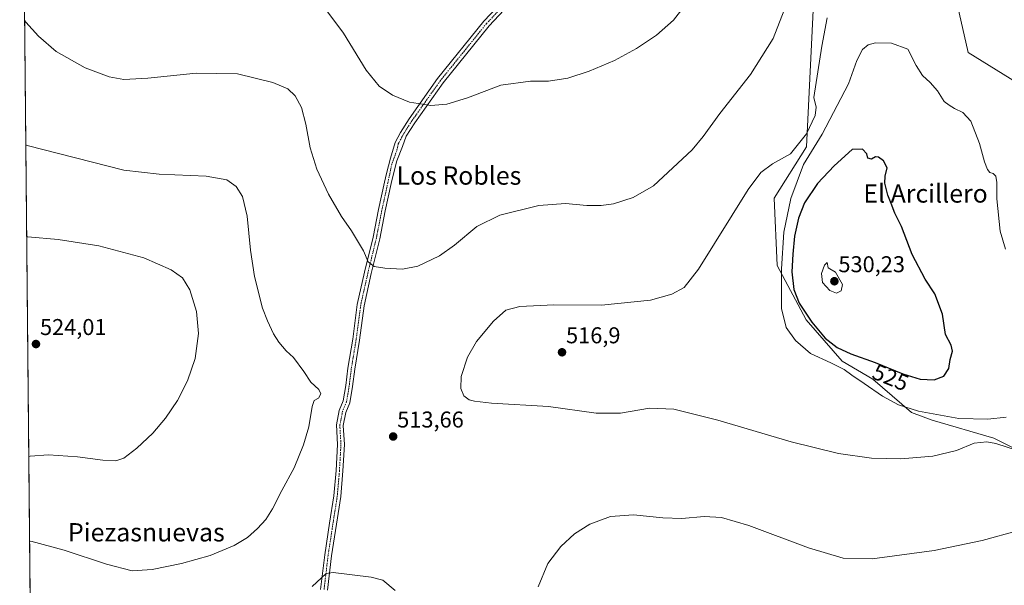
# Model space of a CAD drawing. Units: metres. Extents: x 566604 to 570043, y 4719499 to 4721846.
# Drawn here: x 566604 to 567035, y 4721344 to 4721591 of the extents above; entities that cross this region are included whole.
import ezdxf
from ezdxf.enums import TextEntityAlignment as Align

# ---------------------------------------------------------------- set-up
doc = ezdxf.new("R2010")
doc.units = ezdxf.units.M
doc.header["$MEASUREMENT"] = 0
doc.linetypes.add('TRAZO_Y_PUNTO', pattern=[1, 0.5, -0.25, 0, -0.25])
for name, color, linetype, lineweight in [('Camino', 19, 'Continuous', 0), ('Camino Cxs', 19, 'Continuous', 0), ('Camino eje', 39, 'TRAZO_Y_PUNTO', 13), ('Carátula', 7, 'Continuous', 5), ('Comarca CxS', 133, 'Continuous', 0), ('Comunidad Autónoma CxS', 142, 'Continuous', 0), ('Cultivos herbáceos CxS', 92, 'Continuous', 0), ('Curva de nivel maestra', 36, 'Continuous', 30), ('Curva de nivel normal', 36, 'Continuous', 0), ('Matorral', 135, 'Continuous', 0), ('Matorral CxS', 135, 'Continuous', 0), ('Municipio CxS', 142, 'Continuous', 0), ('Provincia CxS', 1, 'Continuous', 0), ('Punto de cota en terreno', 7, 'Continuous', 0), ('Rótulo de curva de nivel directora', 19, 'Continuous', 0), ('Rótulo de punto de cota en terreno', 19, 'Continuous', 0), ('Texto cartográfico', 19, 'Continuous', 0)]:
    doc.layers.add(name, color=color, linetype=linetype, lineweight=lineweight)
doc.styles.add('Arial', font='txt', dxfattribs={"height": 0.2})

# ---------------------------------------------------------------- blocks, each defined once
blk = doc.blocks.new('*U151')
at = {"layer": 'Cultivos herbáceos CxS', "color": 92, "linetype": 'Continuous', "lineweight": 0}
for points in [[(566615.95, 4720581.4, 514.12), (566604.16, 4721811.87, 494.22)], [(567053.35, 4721556.23, 516.19), (567019.56, 4721577.15, 517.67), (567011.68, 4721612.05, 515.6)], [(566952.14, 4721604.73, 511.23), (566948.84, 4721535.87, 517.12), (566934.56, 4721513.36, 516.21), (566935.97, 4721483.84, 518.92), (566948.63, 4721460.05, 523.21), (566964.39, 4721442.04, 522.03), (566977.9, 4721434.16, 522.73), (566994.79, 4721419.52, 518.55), (567003.8, 4721416.14, 518), (567030.82, 4721408.26, 515.21), (567055.59, 4721395.88, 514)]]:
    blk.add_polyline3d(points, dxfattribs=at)
blk = doc.blocks.new('*U155')
at = {"layer": 'Curva de nivel normal', "color": 36, "linetype": 'Continuous', "lineweight": 0}
for points in [[(566606.27, 4721591.36, 510), (566606.89, 4721590.36, 510), (566612.33, 4721584.26, 510), (566620.11, 4721577.61, 510), (566632.8, 4721570.38, 510), (566643.4, 4721566.41, 510), (566649.79, 4721565.31, 510), (566660.23, 4721565.84, 510), (566681.5, 4721568.06, 510), (566699.56, 4721567.8, 510), (566715.02, 4721563.98, 510), (566721.62, 4721561.26, 510), (566724.86, 4721558.22, 510), (566727.55, 4721553.03, 510), (566729.47, 4721545.78, 510), (566731.37, 4721535.37, 510), (566734.3, 4721526.07, 510), (566739.47, 4721515.18, 510), (566745.08, 4721505.41, 510), (566749.56, 4721499.13, 510), (566754.75, 4721490.35, 510), (566756.72, 4721485.44, 510), (566759.45, 4721483.4, 510), (566764.14, 4721482.7, 510), (566771.84, 4721482.31, 510), (566778.5, 4721483.61, 510), (566788.01, 4721488.16, 510), (566794.6, 4721492.76, 510), (566804.37, 4721500.96, 510), (566814.51, 4721505.9, 510), (566831.54, 4721510.13, 510), (566843.27, 4721511.04, 510), (566852.56, 4721510.23, 510), (566858.9, 4721510.1, 510), (566864.23, 4721510.85, 510), (566872.9, 4721513.59, 510), (566881.73, 4721518.8, 510), (566898.73, 4721534.52, 510), (566903.55, 4721540.33, 510), (566910.89, 4721550.47, 510), (566924.22, 4721567.5, 510), (566934.22, 4721583.24, 510), (566938.93, 4721595.61, 510)], [(567041.66, 4721367.88, 510), (567025.7, 4721363.58, 510), (567004.65, 4721359.08, 510), (566977.58, 4721355.5, 510), (566964.9, 4721355.75, 510), (566949.6, 4721360.32, 510), (566923.54, 4721370.05, 510), (566911.49, 4721373.65, 510), (566903.97, 4721374.04, 510), (566894.22, 4721373.21, 510), (566885.91, 4721373.45, 510), (566873.01, 4721374.78, 510), (566862.99, 4721373.96, 510), (566853.9, 4721370.68, 510), (566847.23, 4721366.47, 510), (566841.23, 4721360.91, 510), (566835.48, 4721353.39, 510), (566831.22, 4721343.3, 510)], [(566768.58, 4721341.68, 510), (566763.24, 4721346.12, 510), (566758.17, 4721347.54, 510), (566741.44, 4721349.53, 510), (566738.42, 4721349.08, 510), (566732.25, 4721343.34, 510)]]:
    blk.add_polyline3d(points, dxfattribs=at)
blk = doc.blocks.new('*U168')
at = {"layer": 'Curva de nivel normal', "color": 36, "linetype": 'Continuous', "lineweight": 0}
for points in [[(566607.18, 4721496.44, 520), (566607.79, 4721496.39, 520), (566621.05, 4721495.3, 520), (566638.79, 4721492.57, 520), (566658.47, 4721487.26, 520), (566670.48, 4721481.94, 520), (566675.4, 4721478.52, 520), (566678.72, 4721473.18, 520), (566681.54, 4721463.71, 520), (566682.52, 4721454.15, 520), (566681.03, 4721443.15, 520), (566677.67, 4721433.43, 520), (566673.23, 4721424.82, 520), (566668.02, 4721417.05, 520), (566662.5, 4721410.52, 520), (566655.54, 4721403.96, 520), (566649.83, 4721399.63, 520), (566646.24, 4721398.36, 520), (566640.51, 4721398.62, 520), (566629.43, 4721400.2, 520), (566616.73, 4721400.96, 520), (566608.71, 4721400.49, 520), (566608.1, 4721400.31, 520)], [(566608.1, 4721400.31, 520)]]:
    blk.add_polyline3d(points, dxfattribs=at)
blk = doc.blocks.new('*U170')
at = {"layer": 'Curva de nivel normal', "color": 36, "linetype": 'Continuous', "lineweight": 0}
blk.add_polyline3d([(566895.22, 4721597.2, 505), (566890.55, 4721591.34, 505), (566883.09, 4721584.71, 505), (566874.37, 4721578.83, 505), (566864.73, 4721573.69, 505), (566853.59, 4721568.9, 505), (566844.21, 4721565.93, 505), (566835.73, 4721564.55, 505), (566827.9, 4721564.52, 505), (566814.84, 4721562.9, 505), (566800.34, 4721557.31, 505), (566791.18, 4721554.54, 505), (566784.24, 4721553.9, 505), (566780.57, 4721554.52, 505), (566774.87, 4721555.33, 505), (566767.43, 4721558.5, 505), (566761.54, 4721562.46, 505), (566755.94, 4721569.44, 505), (566745.96, 4721585.53, 505), (566736.01, 4721598.83, 505)], dxfattribs=at)
blk = doc.blocks.new('5PATER')
at = {"layer": 'Carátula', "linetype": 'Continuous', "lineweight": 5}
h = blk.add_hatch(color=250, dxfattribs=at)
edge = h.paths.add_edge_path()
edge.add_ellipse((0, 0.01), major_axis=(-1.33, -1.34), ratio=0.999422, start_angle=0, end_angle=360)

msp = doc.modelspace()

# ---------------------------------------------------------------- linework, layer by layer
at = {"layer": 'Camino', "color": 19, "linetype": 'Continuous', "lineweight": 0}
for points in [[(566735.96, 4721342.07, 508.97), (566737.76, 4721357.23, 510.94), (566739.89, 4721371.12, 512.17), (566741.78, 4721383.14, 512.98), (566742.73, 4721394.18, 513.56), (566743.36, 4721405.5, 513.97), (566742.88, 4721414.13, 514.02), (566744.13, 4721420.41, 513.89), (566745.84, 4721424.62, 513.7), (566747, 4721431.31, 513.41), (566747.93, 4721438.97, 512.99), (566750.04, 4721451.68, 512.13), (566752.03, 4721466.8, 511.17), (566755.23, 4721481.04, 510.22), (566758.93, 4721496.23, 509.22), (566761.3, 4721508.39, 508.46), (566763.95, 4721520.44, 507.71), (566764.75, 4721524.14, 507.45), (566766.61, 4721530.95, 507.01), (566768.63, 4721537.79, 506.52), (566770.89, 4721542.05, 506.13), (566774.68, 4721548.03, 505.62), (566787.21, 4721565.71, 503.91), (566807.52, 4721590.81, 502.44), (566816.21, 4721600.04, 501.85)], [(566818.35, 4721597.94, 502.3), (566809.78, 4721588.84, 502.75), (566789.6, 4721563.9, 504.16), (566777.17, 4721546.36, 505.68), (566773.49, 4721540.54, 506.16), (566771.79, 4721536.03, 506.49), (566769.36, 4721529.68, 506.98), (566767.68, 4721523.51, 507.31), (566766.88, 4721519.8, 507.54), (566764.24, 4721507.78, 508.36), (566761.86, 4721495.59, 509.1), (566758.15, 4721480.36, 510.16), (566754.99, 4721466.28, 511.13), (566753.01, 4721451.24, 512.05), (566750.9, 4721438.55, 512.91), (566749.97, 4721430.87, 513.35), (566748.74, 4721423.79, 513.66), (566747.02, 4721419.54, 513.78), (566745.89, 4721413.92, 513.89), (566746.36, 4721405.5, 513.87), (566745.72, 4721393.97, 513.53), (566744.76, 4721382.78, 512.93), (566742.85, 4721370.66, 512), (566740.74, 4721356.83, 510.7), (566738.94, 4721341.72, 508.92)]]:
    msp.add_polyline3d(points, dxfattribs=at)
at = {"layer": 'Camino Cxs', "color": 19, "linetype": 'Continuous', "lineweight": 0}
for points in [[(566735.96, 4721342.07, 508.97), (566737.76, 4721357.23, 510.94), (566739.89, 4721371.12, 512.17), (566741.78, 4721383.14, 512.98), (566742.73, 4721394.18, 513.56), (566743.36, 4721405.5, 513.97), (566742.88, 4721414.13, 514.02), (566744.13, 4721420.41, 513.89), (566745.84, 4721424.62, 513.7), (566747, 4721431.31, 513.41), (566747.93, 4721438.97, 512.99), (566750.04, 4721451.68, 512.13), (566752.03, 4721466.8, 511.17), (566755.23, 4721481.04, 510.22), (566758.93, 4721496.23, 509.22), (566761.3, 4721508.39, 508.46), (566763.95, 4721520.44, 507.71), (566764.75, 4721524.14, 507.45), (566766.61, 4721530.95, 507.01), (566768.63, 4721537.79, 506.52), (566770.89, 4721542.05, 506.13), (566774.68, 4721548.03, 505.62), (566787.21, 4721565.71, 503.91), (566807.52, 4721590.81, 502.44), (566816.21, 4721600.04, 501.85)], [(566818.35, 4721597.94, 502.3), (566809.78, 4721588.84, 502.75), (566789.6, 4721563.9, 504.16), (566777.17, 4721546.36, 505.68), (566773.49, 4721540.54, 506.16), (566771.79, 4721536.03, 506.49), (566769.36, 4721529.68, 506.98), (566767.68, 4721523.51, 507.31), (566766.88, 4721519.8, 507.54), (566764.24, 4721507.78, 508.36), (566761.86, 4721495.59, 509.1), (566758.15, 4721480.36, 510.16), (566754.99, 4721466.28, 511.13), (566753.01, 4721451.24, 512.05), (566750.9, 4721438.55, 512.91), (566749.97, 4721430.87, 513.35), (566748.74, 4721423.79, 513.66), (566747.02, 4721419.54, 513.78), (566745.89, 4721413.92, 513.89), (566746.36, 4721405.5, 513.87), (566745.72, 4721393.97, 513.53), (566744.76, 4721382.78, 512.93), (566742.85, 4721370.66, 512), (566740.74, 4721356.83, 510.7), (566738.94, 4721341.72, 508.92)]]:
    msp.add_polyline3d(points, dxfattribs=at)
at = {"layer": 'Camino eje', "color": 39, "linetype": 'TRAZO_Y_PUNTO', "lineweight": 13}
msp.add_polyline3d([(566817.28, 4721598.99, 502.05), (566808.65, 4721589.83, 502.61), (566788.41, 4721564.81, 504.03), (566775.93, 4721547.2, 505.66), (566774.09, 4721544.29, 505.87), (566772.19, 4721541.3, 506.14), (566771.06, 4721539.17, 506.34), (566769.98, 4721537.14, 506.5), (566769.36, 4721534.23, 506.7), (566767.98, 4721530.52, 506.98), (566767.14, 4721528.3, 507.12), (566766.21, 4721523.82, 507.34), (566765.42, 4721520.12, 507.61), (566762.77, 4721508.08, 508.41), (566760.39, 4721495.91, 509.15), (566756.69, 4721480.7, 510.14), (566753.51, 4721466.54, 511.15), (566751.53, 4721451.46, 512.03), (566749.41, 4721438.76, 512.95), (566748.48, 4721431.09, 513.38), (566747.29, 4721424.21, 513.66), (566745.57, 4721419.98, 513.82), (566744.38, 4721414.02, 513.96), (566744.86, 4721405.5, 513.92), (566744.22, 4721394.07, 513.54), (566743.27, 4721382.96, 512.95), (566741.37, 4721370.89, 512.02), (566739.25, 4721357.03, 510.82), (566737.45, 4721341.9, 508.88)], dxfattribs=at)
at = {"layer": 'Comarca CxS', "color": 133, "linetype": 'Continuous', "lineweight": 0}
msp.add_polyline3d([(569486.07, 4719526.74, 534.96), (566626.33, 4719498.55, 528.66), (566625.15, 4719621.88, 525.05), (566604.16, 4721811.87, 494.22), (570019.8, 4721845.54, 479.63), (570043.12, 4719532.23, 539.2), (569486.07, 4719526.74, 534.96)], close=True, dxfattribs=at)
msp.add_polyline3d([(569486.07, 4719526.74, 534.96), (566626.33, 4719498.55, 528.66), (566625.15, 4719621.88, 525.05), (566604.16, 4721811.87, 494.22), (570019.8, 4721845.54, 479.63), (570043.12, 4719532.23, 539.2), (569486.07, 4719526.74, 534.96)], close=True, dxfattribs=at)
at = {"layer": 'Comunidad Autónoma CxS', "color": 142, "linetype": 'Continuous', "lineweight": 0}
msp.add_polyline3d([(570043.12, 4719532.23, 539.2), (566626.33, 4719498.55, 528.66), (566604.16, 4721811.87, 494.22), (570019.8, 4721845.54, 479.63), (570043.12, 4719532.23, 539.2)], close=True, dxfattribs=at)
msp.add_polyline3d([(570043.12, 4719532.23, 539.2), (566626.33, 4719498.55, 528.66), (566604.16, 4721811.87, 494.22), (570019.8, 4721845.54, 479.63), (570043.12, 4719532.23, 539.2)], close=True, dxfattribs=at)
at = {"layer": 'Cultivos herbáceos CxS', "color": 92, "linetype": 'Continuous', "lineweight": 0}
for points in [[(566615.95, 4720581.4, 514.12), (566614.58, 4720724.91, 501.06), (566610.31, 4721169.63, 497.84), (566604.16, 4721811.87, 494.22), (566701.87, 4721812.83, 492.09)], [(567011.68, 4721612.05, 515.6), (567019.56, 4721577.15, 517.67), (567053.35, 4721556.23, 516.19)], [(567055.59, 4721395.88, 514), (567030.82, 4721408.26, 515.21), (567003.8, 4721416.14, 518), (566994.79, 4721419.52, 518.55), (566977.9, 4721434.16, 522.73), (566964.39, 4721442.04, 522.03), (566948.63, 4721460.05, 523.21), (566935.97, 4721483.84, 518.92), (566934.56, 4721513.36, 516.21), (566948.84, 4721535.87, 517.12), (566952.14, 4721604.73, 511.23)]]:
    msp.add_polyline3d(points, dxfattribs=at)
at = {"layer": 'Curva de nivel maestra', "color": 36, "linetype": 'Continuous', "lineweight": 30}
msp.add_polyline3d([(567004.75, 4721433.86, 525), (567008.92, 4721435.45, 525), (567011.11, 4721438.78, 525), (567011.75, 4721442.72, 525), (567012.74, 4721446.38, 525), (567012.1, 4721449.04, 525), (567009.65, 4721453.71, 525), (567008.38, 4721462.64, 525), (567004.94, 4721471.45, 525), (567000.77, 4721477.9, 525), (566995.06, 4721488.73, 525), (566990.4, 4721500.96, 525), (566987.49, 4721506.84, 525), (566985.92, 4721511.09, 525), (566984.39, 4721514.62, 525), (566983.07, 4721519.91, 525), (566983.2, 4721523.04, 525), (566984.06, 4721526.6, 525), (566982.52, 4721529.76, 525), (566980.38, 4721531.38, 525), (566979.03, 4721531.45, 525), (566977.21, 4721530.38, 525), (566975.6, 4721530.85, 525), (566975.2, 4721532.76, 525), (566973.37, 4721534.84, 525), (566968.74, 4721534.7, 525), (566960.91, 4721527.5, 525), (566953.56, 4721519.84, 525), (566947.93, 4721511.37, 525), (566945.22, 4721504.66, 525), (566943.46, 4721496.78, 525), (566942.79, 4721488.83, 525), (566942.29, 4721481.16, 525), (566943.22, 4721473.37, 525), (566945.64, 4721467.47, 525), (566951.1, 4721459.1, 525), (566957.03, 4721452.16, 525), (566962.2, 4721447.98, 525), (566968.25, 4721445.21, 525), (566978.88, 4721441.51, 525), (566991.01, 4721436.52, 525), (566998.54, 4721434.19, 525), (567004.75, 4721433.86, 525)], dxfattribs=at)
at = {"layer": 'Curva de nivel normal', "color": 36, "linetype": 'Continuous', "lineweight": 0}
for points in [[(566957.83, 4721592.34, 515), (566955.46, 4721579.86, 515), (566951.94, 4721557.41, 515), (566953.06, 4721553.21, 515), (566952.62, 4721549.62, 515), (566948.71, 4721541.6, 515), (566941.84, 4721532.8, 515), (566933.94, 4721528.38, 515), (566928.81, 4721524.6, 515), (566923.27, 4721517.1, 515), (566901.51, 4721482.28, 515), (566895.22, 4721474.22, 515), (566889.85, 4721471.3, 515), (566880.51, 4721468.66, 515), (566859, 4721466.55, 515)], [(567035.96, 4721491.09, 520), (567033.64, 4721498.97, 520), (567032.09, 4721513.08, 520), (567032.11, 4721520.22, 520), (567031.69, 4721523.02, 520), (567030.59, 4721524.1, 520), (567029.1, 4721524.6, 520), (567028.03, 4721525.86, 520), (567026.76, 4721529.29, 520), (567024.58, 4721537.31, 520), (567020.71, 4721547.1, 520), (567017.32, 4721550.93, 520), (567013.6, 4721552.62, 520), (567011.23, 4721554.06, 520), (567009.09, 4721555.7, 520), (567006.09, 4721560.31, 520), (567003.02, 4721564.06, 520), (566999.54, 4721567, 520), (566996.8, 4721571.48, 520), (566993.12, 4721578.61, 520), (566985.94, 4721581.26, 520), (566978.95, 4721581.34, 520), (566975.75, 4721580.48, 520), (566973.32, 4721578.47, 520), (566970.88, 4721573.68, 520), (566967.22, 4721563.44, 520), (566955.6, 4721541.37, 520), (566947.54, 4721528.1, 520), (566941.94, 4721513.28, 520), (566938.8, 4721498.52, 520), (566937.78, 4721482.38, 520), (566937.8, 4721465.13, 520), (566939.83, 4721456.77, 520), (566943.9, 4721451.01, 520), (566950.48, 4721445.32, 520), (566959.42, 4721441.29, 520), (566965.24, 4721438.4, 520), (566968.66, 4721435.83, 520), (566974.08, 4721432.25, 520), (566982.14, 4721426.64, 520), (566989.1, 4721422.9, 520), (566997.88, 4721420.18, 520), (567015.5, 4721416.89, 520), (567028.22, 4721416.63, 520), (567036.29, 4721417.54, 520)], [(566606.8, 4721536.71, 515), (566607.41, 4721536.48, 515), (566649.84, 4721525.62, 515), (566665.32, 4721523.84, 515), (566685.77, 4721523, 515), (566694.89, 4721521.37, 515), (566698.91, 4721518.52, 515), (566701.69, 4721514.17, 515), (566703.84, 4721505.55, 515), (566705.28, 4721490.54, 515), (566707.03, 4721479.02, 515), (566710.49, 4721465.22, 515), (566712.72, 4721459.73, 515), (566715.34, 4721453.94, 515), (566717.64, 4721450.3, 515), (566720.94, 4721446.52, 515), (566724.02, 4721443.6, 515), (566728.65, 4721437.45, 515), (566731.66, 4721432.84, 515), (566735.16, 4721429.65, 515), (566736.05, 4721427.69, 515), (566735, 4721425.87, 515), (566733.12, 4721424.75, 515), (566732.27, 4721422.2, 515), (566730.83, 4721413.26, 515), (566728.48, 4721405.39, 515), (566724.45, 4721395.39, 515), (566718.91, 4721385.39, 515), (566714.83, 4721377.39, 515), (566711.95, 4721372.73, 515), (566708.35, 4721368.73, 515), (566703.99, 4721364.87, 515), (566698.14, 4721361.3, 515), (566687.6, 4721356.99, 515), (566675, 4721353.48, 515), (566662.25, 4721350.76, 515), (566653.38, 4721350.18, 515), (566642.16, 4721353.15, 515), (566623.69, 4721359.33, 515), (566609.07, 4721363.17, 515), (566608.46, 4721363.15, 515)], [(566961.88, 4721471.84, 530), (566963.98, 4721472.84, 530), (566964.61, 4721475.55, 530), (566961.53, 4721481.03, 530), (566958.25, 4721482.85, 530), (566957.81, 4721485.14, 530), (566956.65, 4721484.07, 530), (566955.42, 4721480.36, 530), (566955.73, 4721476.43, 530), (566958.97, 4721472.93, 530), (566961.88, 4721471.84, 530)], [(566859, 4721466.55, 515), (566838.09, 4721466.74, 515), (566823.23, 4721465.95, 515), (566817.1, 4721464.32, 515), (566811.71, 4721459.54, 515), (566804.29, 4721450.62, 515), (566800.27, 4721443.82, 515), (566797.58, 4721435.38, 515), (566797.39, 4721430.03, 515), (566798.68, 4721426.89, 515), (566801.09, 4721425.05, 515), (566803.36, 4721424.52, 515), (566810.78, 4721423.61, 515), (566835.76, 4721422.22, 515), (566856.68, 4721419.28, 515), (566867.32, 4721419.23, 515), (566880, 4721421.39, 515), (566890.69, 4721421.04, 515), (566909.88, 4721416.2, 515), (566942.11, 4721406.71, 515), (566962.73, 4721401.63, 515), (566977.24, 4721399.52, 515), (566990.16, 4721399.26, 515), (567004.18, 4721400.47, 515), (567014.41, 4721402.98, 515), (567022.29, 4721406.13, 515), (567027.82, 4721406.65, 515), (567031.7, 4721406, 515), (567047.06, 4721401.01, 515)]]:
    msp.add_polyline3d(points, dxfattribs=at)
at = {"layer": 'Matorral', "color": 135, "linetype": 'Continuous', "lineweight": 0}
for points in [[(567011.68, 4721612.05, 515.6), (567019.56, 4721577.15, 517.67), (567053.35, 4721556.23, 516.19)], [(567055.59, 4721395.88, 514), (567030.82, 4721408.26, 515.21), (567003.8, 4721416.14, 518), (566994.79, 4721419.52, 518.55), (566977.9, 4721434.16, 522.73), (566964.39, 4721442.04, 522.03), (566948.63, 4721460.05, 523.21), (566935.97, 4721483.84, 518.92), (566934.56, 4721513.36, 516.21), (566948.84, 4721535.87, 517.12), (566952.14, 4721604.73, 511.23)]]:
    msp.add_polyline3d(points, dxfattribs=at)
at = {"layer": 'Matorral CxS', "color": 135, "linetype": 'Continuous', "lineweight": 0}
for points in [[(567011.68, 4721612.05, 515.6), (567019.56, 4721577.15, 517.67), (567053.35, 4721556.23, 516.19)], [(567055.59, 4721395.88, 514), (567030.82, 4721408.26, 515.21), (567003.8, 4721416.14, 518), (566994.79, 4721419.52, 518.55), (566977.9, 4721434.16, 522.73), (566964.39, 4721442.04, 522.03), (566948.63, 4721460.05, 523.21), (566935.97, 4721483.84, 518.92), (566934.56, 4721513.36, 516.21), (566948.84, 4721535.87, 517.12), (566952.14, 4721604.73, 511.23)]]:
    msp.add_polyline3d(points, dxfattribs=at)
at = {"layer": 'Municipio CxS', "color": 142, "linetype": 'Continuous', "lineweight": 0}
msp.add_polyline3d([(566614.24, 4720760.19, 500.38), (566604.16, 4721811.87, 494.22), (568432.82, 4721829.9, 470.58)], dxfattribs=at)
msp.add_polyline3d([(566614.24, 4720760.19, 500.38), (566604.16, 4721811.87, 494.22), (568432.82, 4721829.9, 470.58)], dxfattribs=at)
at = {"layer": 'Provincia CxS', "color": 1, "linetype": 'Continuous', "lineweight": 0}
msp.add_polyline3d([(570043.12, 4719532.23, 539.2), (566626.33, 4719498.55, 528.66), (566604.16, 4721811.87, 494.22), (570019.8, 4721845.54, 479.63), (570043.12, 4719532.23, 539.2)], close=True, dxfattribs=at)
msp.add_polyline3d([(570043.12, 4719532.23, 539.2), (566626.33, 4719498.55, 528.66), (566604.16, 4721811.87, 494.22), (570019.8, 4721845.54, 479.63), (570043.12, 4719532.23, 539.2)], close=True, dxfattribs=at)

# ---------------------------------------------------------------- block references
at = {"layer": 'Cultivos herbáceos CxS', "color": 92, "linetype": 'Continuous', "lineweight": 0}
msp.add_blockref('*U151', (0, 0), dxfattribs=at)
at = {"layer": 'Curva de nivel normal', "color": 36, "linetype": 'Continuous', "lineweight": 0}
for name in ['*U170', '*U155', '*U168']:
    msp.add_blockref(name, (0, 0), dxfattribs=at)
at = {"layer": 'Punto de cota en terreno', "linetype": 'Continuous', "lineweight": 0}
for p in [(566961, 4721477, 530.23), (566611.29, 4721449.51, 524.01), (566841.7, 4721445.9, 516.9), (566767.75, 4721409.03, 513.66)]:
    msp.add_blockref('5PATER', p, dxfattribs=at)

# ---------------------------------------------------------------- texts
at = {"layer": 'Rótulo de curva de nivel directora', "color": 19, "linetype": 'Continuous', "lineweight": 0, "style": 'Arial'}
msp.add_text('525', height=7, rotation=-22.3613, dxfattribs=at).set_placement((566985.64, 4721434.92), align=Align.MIDDLE_CENTER)
at = {"layer": 'Rótulo de punto de cota en terreno', "color": 19, "linetype": 'Continuous', "lineweight": 0, "style": 'Arial'}
for s, p in [('530,23', (566962.76, 4721478.76)), ('524,01', (566613.05, 4721451.27)), ('516,9', (566843.46, 4721447.66)), ('513,66', (566769.51, 4721410.79))]:
    msp.add_text(s, height=7, dxfattribs=at).set_placement(p, align=Align.BOTTOM_LEFT)
at = {"layer": 'Texto cartográfico', "color": 19, "linetype": 'Continuous', "lineweight": 0, "style": 'Arial'}
for s, p in [('Los Robles', (566796.54, 4721523.26)), ('El Arcillero', (567000.93, 4721515.42)), ('Piezasnuevas', (566659.64, 4721367.12))]:
    msp.add_text(s, height=8, dxfattribs=at).set_placement(p, align=Align.MIDDLE_CENTER)

doc.saveas('drawing.dxf')
